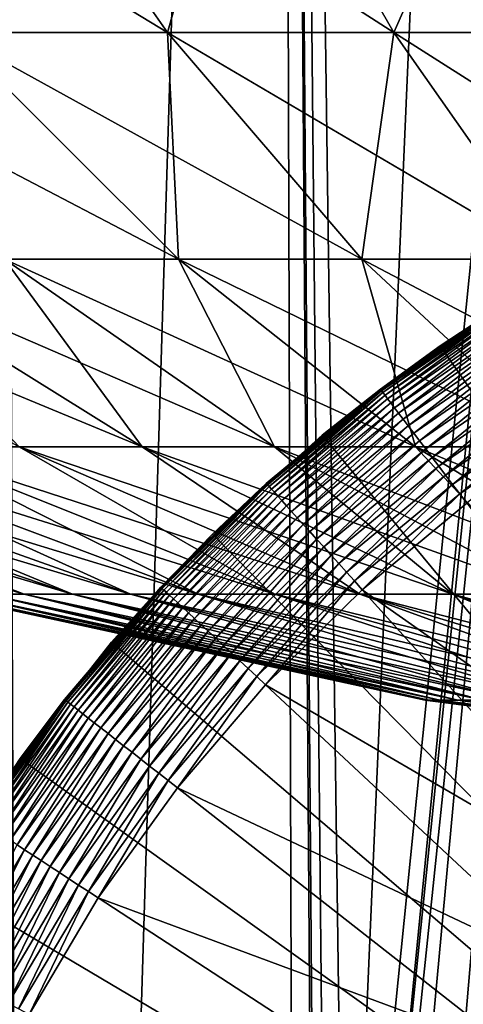
# Model space of a CAD drawing. Extents: x -30 to 139, y -258 to 0.
# Drawn here: x 95 to 97, y -44 to -41 of the extents above; entities that cross this region are included whole.
import ezdxf

# ---------------------------------------------------------------- set-up
doc = ezdxf.new("R2010")
doc.units = 0
doc.header["$MEASUREMENT"] = 0
for name, color, linetype in [('L1', 7, 'Continuous'), ('L2', 7, 'Continuous'), ('L3', 7, 'Continuous')]:
    doc.layers.add(name, color=color, linetype=linetype)

msp = doc.modelspace()

# ---------------------------------------------------------------- linework, layer by layer
at = {"layer": 'L1', "color": 7}
for points in [[(97.02516, -41.78941, 88.6), (96.80374, -41.92221, 30.1), (96.58824, -42.06442, 88.6)], [(100, -47, 88.6), (97.02516, -41.78941, 88.6), (96.58824, -42.06442, 88.6)], [(96.5914, -42.069, 30.1), (96.80465, -41.92366, 30.05871), (96.38009, -42.21714, 30.05871)], [(96.80465, -41.92366, 30.05871), (96.38318, -42.22121, 30.0177), (96.38009, -42.21714, 30.05871)], [(96.80465, -41.92366, 30.05871), (96.80738, -41.92799, 30.0177), (96.38318, -42.22121, 30.0177)], [(96.80738, -41.92799, 30.0177), (96.3883, -42.22798, 29.97726), (96.38318, -42.22121, 30.0177)], [(96.80738, -41.92799, 30.0177), (96.81189, -41.93516, 29.97726), (96.3883, -42.22798, 29.97726)], [(96.81189, -41.93516, 29.97726), (96.39541, -42.23738, 29.93765), (96.3883, -42.22798, 29.97726)], [(96.81189, -41.93516, 29.97726), (96.81817, -41.94514, 29.93765), (96.39541, -42.23738, 29.93765)], [(96.80374, -41.92221, 30.1), (96.5914, -42.069, 30.1), (96.58824, -42.06442, 88.6)], [(96.5914, -42.069, 30.1), (96.80374, -41.92221, 30.1), (96.80465, -41.92366, 30.05871)], [(96.81817, -41.94514, 29.93765), (96.40448, -42.24936, 29.89915), (96.39541, -42.23738, 29.93765)], [(96.81817, -41.94514, 29.93765), (96.82617, -41.95786, 29.89915), (96.40448, -42.24936, 29.89915)], [(96.82617, -41.95786, 29.89915), (96.41543, -42.26383, 29.86203), (96.40448, -42.24936, 29.89915)], [(96.82617, -41.95786, 29.89915), (96.83584, -41.97321, 29.86203), (96.41543, -42.26383, 29.86203)], [(96.83584, -41.97321, 29.86203), (96.42819, -42.2807, 29.82653), (96.41543, -42.26383, 29.86203)], [(96.83584, -41.97321, 29.86203), (96.84711, -41.99111, 29.82653), (96.42819, -42.2807, 29.82653)], [(96.84711, -41.99111, 29.82653), (96.44268, -42.29984, 29.79289), (96.42819, -42.2807, 29.82653)], [(96.84711, -41.99111, 29.82653), (96.8599, -42.01144, 29.79289), (96.44268, -42.29984, 29.79289)], [(96.8599, -42.01144, 29.79289), (96.45881, -42.32114, 29.76136), (96.44268, -42.29984, 29.79289)], [(96.8599, -42.01144, 29.79289), (96.87413, -42.03404, 29.76136), (96.45881, -42.32114, 29.76136)], [(96.87413, -42.03404, 29.76136), (96.47644, -42.34444, 29.73214), (96.45881, -42.32114, 29.76136)], [(96.87413, -42.03404, 29.76136), (96.8897, -42.05877, 29.73214), (96.47644, -42.34444, 29.73214)], [(96.58824, -42.06442, 88.6), (96.37906, -42.21578, 30.1), (96.17659, -42.37599, 88.6)], [(96.58824, -42.06442, 88.6), (96.17659, -42.37599, 88.6), (100, -47, 88.6)], [(96.58824, -42.06442, 88.6), (96.5914, -42.069, 30.1), (96.37906, -42.21578, 30.1)], [(96.38009, -42.21714, 30.05871), (96.37906, -42.21578, 30.1), (96.5914, -42.069, 30.1)], [(96.8897, -42.05877, 29.73214), (96.49547, -42.36959, 29.70543), (96.47644, -42.34444, 29.73214)], [(96.8897, -42.05877, 29.73214), (96.9065, -42.08546, 29.70543), (96.49547, -42.36959, 29.70543)], [(96.9065, -42.08546, 29.70543), (96.51577, -42.3964, 29.68142), (96.49547, -42.36959, 29.70543)], [(96.9065, -42.08546, 29.70543), (96.92441, -42.11392, 29.68142), (96.51577, -42.3964, 29.68142)], [(96.92441, -42.11392, 29.68142), (96.53719, -42.42471, 29.66026), (96.51577, -42.3964, 29.68142)], [(96.92441, -42.11392, 29.68142), (96.94333, -42.14397, 29.66026), (96.53719, -42.42471, 29.66026)], [(96.94333, -42.14397, 29.66026), (96.5596, -42.45431, 29.64211), (96.53719, -42.42471, 29.66026)], [(96.94333, -42.14397, 29.66026), (96.9631, -42.17539, 29.64211), (96.5596, -42.45431, 29.64211)], [(96.9631, -42.17539, 29.64211), (96.58283, -42.48501, 29.62709), (96.5596, -42.45431, 29.64211)], [(96.9631, -42.17539, 29.64211), (96.98361, -42.20797, 29.62709), (96.58283, -42.48501, 29.62709)], [(96.98361, -42.20797, 29.62709), (96.60673, -42.51659, 29.6153), (96.58283, -42.48501, 29.62709)], [(96.98361, -42.20797, 29.62709), (97.00471, -42.24148, 29.6153), (96.60673, -42.51659, 29.6153)], [(95.98234, -42.54603, 30.05871), (96.18013, -42.38027, 30.1), (96.38009, -42.21714, 30.05871)], [(96.38009, -42.21714, 30.05871), (95.98576, -42.54982, 30.0177), (95.98234, -42.54603, 30.05871)], [(96.38009, -42.21714, 30.05871), (96.38318, -42.22121, 30.0177), (95.98576, -42.54982, 30.0177)], [(96.38318, -42.22121, 30.0177), (95.99144, -42.55612, 29.97726), (95.98576, -42.54982, 30.0177)], [(96.38318, -42.22121, 30.0177), (96.3883, -42.22798, 29.97726), (95.99144, -42.55612, 29.97726)], [(96.3883, -42.22798, 29.97726), (95.99934, -42.56488, 29.93765), (95.99144, -42.55612, 29.97726)], [(96.3883, -42.22798, 29.97726), (96.39541, -42.23738, 29.93765), (95.99934, -42.56488, 29.93765)], [(96.39541, -42.23738, 29.93765), (96.0094, -42.57603, 29.89915), (95.99934, -42.56488, 29.93765)], [(96.39541, -42.23738, 29.93765), (96.40448, -42.24936, 29.89915), (96.0094, -42.57603, 29.89915)], [(96.17659, -42.37599, 88.6), (96.37906, -42.21578, 30.1), (96.18013, -42.38027, 30.1)], [(96.38009, -42.21714, 30.05871), (96.18013, -42.38027, 30.1), (96.37906, -42.21578, 30.1)], [(97.00471, -42.24148, 29.6153), (96.63114, -42.54884, 29.60682), (96.60673, -42.51659, 29.6153)], [(97.00471, -42.24148, 29.6153), (97.02625, -42.27572, 29.60682), (96.63114, -42.54884, 29.60682)], [(96.40448, -42.24936, 29.89915), (96.02156, -42.58951, 29.86203), (96.0094, -42.57603, 29.89915)], [(96.40448, -42.24936, 29.89915), (96.41543, -42.26383, 29.86203), (96.02156, -42.58951, 29.86203)], [(96.41543, -42.26383, 29.86203), (96.03573, -42.60521, 29.82653), (96.02156, -42.58951, 29.86203)], [(96.41543, -42.26383, 29.86203), (96.42819, -42.2807, 29.82653), (96.03573, -42.60521, 29.82653)], [(96.42819, -42.2807, 29.82653), (96.0518, -42.62305, 29.79289), (96.03573, -42.60521, 29.82653)], [(96.42819, -42.2807, 29.82653), (96.44268, -42.29984, 29.79289), (96.0518, -42.62305, 29.79289)], [(97.02625, -42.27572, 29.60682), (96.65589, -42.58154, 29.60171), (96.63114, -42.54884, 29.60682)], [(97.02625, -42.27572, 29.60682), (97.0481, -42.31042, 29.60171), (96.65589, -42.58154, 29.60171)], [(96.44268, -42.29984, 29.79289), (96.06969, -42.64288, 29.76136), (96.0518, -42.62305, 29.79289)], [(96.44268, -42.29984, 29.79289), (96.45881, -42.32114, 29.76136), (96.06969, -42.64288, 29.76136)], [(97.0481, -42.31042, 29.60171), (96.68081, -42.61446, 29.6), (96.65589, -42.58154, 29.60171)], [(96.45881, -42.32114, 29.76136), (96.08927, -42.66458, 29.73214), (96.06969, -42.64288, 29.76136)], [(96.45881, -42.32114, 29.76136), (96.47644, -42.34444, 29.73214), (96.08927, -42.66458, 29.73214)], [(96.47644, -42.34444, 29.73214), (96.11039, -42.68799, 29.70543), (96.08927, -42.66458, 29.73214)], [(96.47644, -42.34444, 29.73214), (96.49547, -42.36959, 29.70543), (96.11039, -42.68799, 29.70543)], [(96.17659, -42.37599, 88.6), (96.18013, -42.38027, 30.1), (95.79324, -42.72178, 88.6)], [(100, -47, 88.6), (96.17659, -42.37599, 88.6), (95.79324, -42.72178, 88.6)], [(95.79324, -42.72178, 88.6), (96.18013, -42.38027, 30.1), (95.98119, -42.54476, 30.1)], [(95.98234, -42.54603, 30.05871), (95.98119, -42.54476, 30.1), (96.18013, -42.38027, 30.1)], [(96.49547, -42.36959, 29.70543), (96.13292, -42.71296, 29.68142), (96.11039, -42.68799, 29.70543)], [(96.49547, -42.36959, 29.70543), (96.51577, -42.3964, 29.68142), (96.13292, -42.71296, 29.68142)], [(96.51577, -42.3964, 29.68142), (96.15669, -42.73932, 29.66026), (96.13292, -42.71296, 29.68142)], [(96.51577, -42.3964, 29.68142), (96.53719, -42.42471, 29.66026), (96.15669, -42.73932, 29.66026)], [(96.53719, -42.42471, 29.66026), (96.18156, -42.76689, 29.64211), (96.15669, -42.73932, 29.66026)], [(96.53719, -42.42471, 29.66026), (96.5596, -42.45431, 29.64211), (96.18156, -42.76689, 29.64211)], [(96.5596, -42.45431, 29.64211), (96.20735, -42.79548, 29.62709), (96.18156, -42.76689, 29.64211)], [(96.5596, -42.45431, 29.64211), (96.58283, -42.48501, 29.62709), (96.20735, -42.79548, 29.62709)], [(96.58283, -42.48501, 29.62709), (96.23387, -42.82489, 29.6153), (96.20735, -42.79548, 29.62709)], [(96.58283, -42.48501, 29.62709), (96.60673, -42.51659, 29.6153), (96.23387, -42.82489, 29.6153)], [(96.60673, -42.51659, 29.6153), (96.26096, -42.85492, 29.60682), (96.23387, -42.82489, 29.6153)], [(96.60673, -42.51659, 29.6153), (96.63114, -42.54884, 29.60682), (96.26096, -42.85492, 29.60682)], [(95.79713, -42.72575, 30.1), (95.98234, -42.54603, 30.05871), (95.61432, -42.90789, 30.05871)], [(95.98234, -42.54603, 30.05871), (95.61806, -42.91138, 30.0177), (95.61432, -42.90789, 30.05871)], [(95.98234, -42.54603, 30.05871), (95.98576, -42.54982, 30.0177), (95.61806, -42.91138, 30.0177)], [(95.98576, -42.54982, 30.0177), (95.62426, -42.91717, 29.97726), (95.61806, -42.91138, 30.0177)], [(95.98576, -42.54982, 30.0177), (95.99144, -42.55612, 29.97726), (95.62426, -42.91717, 29.97726)], [(95.99144, -42.55612, 29.97726), (95.63288, -42.92521, 29.93765), (95.62426, -42.91717, 29.97726)], [(95.99144, -42.55612, 29.97726), (95.99934, -42.56488, 29.93765), (95.63288, -42.92521, 29.93765)], [(95.98119, -42.54476, 30.1), (95.79713, -42.72575, 30.1), (95.79324, -42.72178, 88.6)], [(95.79713, -42.72575, 30.1), (95.98119, -42.54476, 30.1), (95.98234, -42.54603, 30.05871)], [(96.63114, -42.54884, 29.60682), (96.28844, -42.88537, 29.60171), (96.26096, -42.85492, 29.60682)], [(96.63114, -42.54884, 29.60682), (96.65589, -42.58154, 29.60171), (96.28844, -42.88537, 29.60171)], [(95.99934, -42.56488, 29.93765), (95.64386, -42.93546, 29.89915), (95.63288, -42.92521, 29.93765)], [(95.99934, -42.56488, 29.93765), (96.0094, -42.57603, 29.89915), (95.64386, -42.93546, 29.89915)], [(96.0094, -42.57603, 29.89915), (95.65713, -42.94784, 29.86203), (95.64386, -42.93546, 29.89915)], [(96.0094, -42.57603, 29.89915), (96.02156, -42.58951, 29.86203), (95.65713, -42.94784, 29.86203)], [(96.02156, -42.58951, 29.86203), (95.6726, -42.96227, 29.82653), (95.65713, -42.94784, 29.86203)], [(96.02156, -42.58951, 29.86203), (96.03573, -42.60521, 29.82653), (95.6726, -42.96227, 29.82653)], [(96.65589, -42.58154, 29.60171), (96.31609, -42.91603, 29.6), (96.28844, -42.88537, 29.60171)], [(96.65589, -42.58154, 29.60171), (96.68081, -42.61446, 29.6), (96.31609, -42.91603, 29.6)], [(96.03573, -42.60521, 29.82653), (95.69016, -42.97866, 29.79289), (95.6726, -42.96227, 29.82653)], [(96.03573, -42.60521, 29.82653), (96.0518, -42.62305, 29.79289), (95.69016, -42.97866, 29.79289)], [(96.0518, -42.62305, 29.79289), (95.70969, -42.99688, 29.76136), (95.69016, -42.97866, 29.79289)], [(96.0518, -42.62305, 29.79289), (96.06969, -42.64288, 29.76136), (95.70969, -42.99688, 29.76136)], [(97.58604, -43.81052, 29.6), (96.31609, -42.91603, 29.6), (96.68081, -42.61446, 29.6)], [(96.06969, -42.64288, 29.76136), (95.73105, -43.01681, 29.73214), (95.70969, -42.99688, 29.76136)], [(96.06969, -42.64288, 29.76136), (96.08927, -42.66458, 29.73214), (95.73105, -43.01681, 29.73214)], [(96.08927, -42.66458, 29.73214), (95.75411, -43.03832, 29.70543), (95.73105, -43.01681, 29.73214)], [(96.08927, -42.66458, 29.73214), (96.11039, -42.68799, 29.70543), (95.75411, -43.03832, 29.70543)], [(96.11039, -42.68799, 29.70543), (95.7787, -43.06127, 29.68142), (95.75411, -43.03832, 29.70543)], [(96.11039, -42.68799, 29.70543), (96.13292, -42.71296, 29.68142), (95.7787, -43.06127, 29.68142)], [(95.79324, -42.72178, 88.6), (95.61307, -42.90673, 30.1), (95.44104, -43.09925, 88.6)], [(100, -47, 88.6), (95.79324, -42.72178, 88.6), (95.44104, -43.09925, 88.6)], [(95.79324, -42.72178, 88.6), (95.79713, -42.72575, 30.1), (95.61307, -42.90673, 30.1)], [(95.61432, -42.90789, 30.05871), (95.61307, -42.90673, 30.1), (95.79713, -42.72575, 30.1)], [(96.13292, -42.71296, 29.68142), (95.80465, -43.08549, 29.66026), (95.7787, -43.06127, 29.68142)], [(96.13292, -42.71296, 29.68142), (96.15669, -42.73932, 29.66026), (95.80465, -43.08549, 29.66026)], [(96.15669, -42.73932, 29.66026), (95.8318, -43.11081, 29.64211), (95.80465, -43.08549, 29.66026)], [(96.15669, -42.73932, 29.66026), (96.18156, -42.76689, 29.64211), (95.8318, -43.11081, 29.64211)], [(96.18156, -42.76689, 29.64211), (95.85994, -43.13708, 29.62709), (95.8318, -43.11081, 29.64211)], [(96.18156, -42.76689, 29.64211), (96.20735, -42.79548, 29.62709), (95.85994, -43.13708, 29.62709)], [(96.20735, -42.79548, 29.62709), (95.88891, -43.1641, 29.6153), (95.85994, -43.13708, 29.62709)], [(96.20735, -42.79548, 29.62709), (96.23387, -42.82489, 29.6153), (95.88891, -43.1641, 29.6153)], [(96.23387, -42.82489, 29.6153), (95.91848, -43.19169, 29.60682), (95.88891, -43.1641, 29.6153)], [(96.23387, -42.82489, 29.6153), (96.26096, -42.85492, 29.60682), (95.91848, -43.19169, 29.60682)], [(96.26096, -42.85492, 29.60682), (95.94846, -43.21967, 29.60171), (95.91848, -43.19169, 29.60682)], [(96.26096, -42.85492, 29.60682), (96.28844, -42.88537, 29.60171), (95.94846, -43.21967, 29.60171)], [(96.28844, -42.88537, 29.60171), (95.97865, -43.24783, 29.6), (95.94846, -43.21967, 29.60171)], [(96.28844, -42.88537, 29.60171), (96.31609, -42.91603, 29.6), (95.97865, -43.24783, 29.6)], [(95.27878, -43.30005, 30.05871), (95.44525, -43.10286, 30.1), (95.61432, -42.90789, 30.05871)], [(95.61432, -42.90789, 30.05871), (95.2828, -43.30321, 30.0177), (95.27878, -43.30005, 30.05871)], [(95.61432, -42.90789, 30.05871), (95.61806, -42.91138, 30.0177), (95.2828, -43.30321, 30.0177)], [(95.61806, -42.91138, 30.0177), (95.28948, -43.30844, 29.97726), (95.2828, -43.30321, 30.0177)], [(95.61806, -42.91138, 30.0177), (95.62426, -42.91717, 29.97726), (95.28948, -43.30844, 29.97726)], [(95.62426, -42.91717, 29.97726), (95.29876, -43.31571, 29.93765), (95.28948, -43.30844, 29.97726)], [(95.62426, -42.91717, 29.97726), (95.63288, -42.92521, 29.93765), (95.29876, -43.31571, 29.93765)], [(95.63288, -42.92521, 29.93765), (95.31058, -43.32498, 29.89915), (95.29876, -43.31571, 29.93765)], [(95.63288, -42.92521, 29.93765), (95.64386, -42.93546, 29.89915), (95.31058, -43.32498, 29.89915)], [(95.44104, -43.09925, 88.6), (95.61307, -42.90673, 30.1), (95.44525, -43.10286, 30.1)], [(95.61432, -42.90789, 30.05871), (95.44525, -43.10286, 30.1), (95.61307, -42.90673, 30.1)], [(97.3208, -44.02984, 29.6), (95.97865, -43.24783, 29.6), (96.31609, -42.91603, 29.6)], [(97.3208, -44.02984, 29.6), (96.31609, -42.91603, 29.6), (97.58604, -43.81052, 29.6)], [(95.64386, -42.93546, 29.89915), (95.32487, -43.33618, 29.86203), (95.31058, -43.32498, 29.89915)], [(95.64386, -42.93546, 29.89915), (95.65713, -42.94784, 29.86203), (95.32487, -43.33618, 29.86203)], [(95.65713, -42.94784, 29.86203), (95.34152, -43.34922, 29.82653), (95.32487, -43.33618, 29.86203)], [(95.65713, -42.94784, 29.86203), (95.6726, -42.96227, 29.82653), (95.34152, -43.34922, 29.82653)], [(95.6726, -42.96227, 29.82653), (95.36042, -43.36403, 29.79289), (95.34152, -43.34922, 29.82653)], [(95.6726, -42.96227, 29.82653), (95.69016, -42.97866, 29.79289), (95.36042, -43.36403, 29.79289)], [(95.69016, -42.97866, 29.79289), (95.38144, -43.38051, 29.76136), (95.36042, -43.36403, 29.79289)], [(95.69016, -42.97866, 29.79289), (95.70969, -42.99688, 29.76136), (95.38144, -43.38051, 29.76136)], [(95.70969, -42.99688, 29.76136), (95.40444, -43.39853, 29.73214), (95.38144, -43.38051, 29.76136)], [(95.70969, -42.99688, 29.76136), (95.73105, -43.01681, 29.73214), (95.40444, -43.39853, 29.73214)], [(95.73105, -43.01681, 29.73214), (95.42926, -43.41799, 29.70543), (95.40444, -43.39853, 29.73214)], [(95.73105, -43.01681, 29.73214), (95.75411, -43.03832, 29.70543), (95.42926, -43.41799, 29.70543)], [(95.75411, -43.03832, 29.70543), (95.45574, -43.43873, 29.68142), (95.42926, -43.41799, 29.70543)], [(95.75411, -43.03832, 29.70543), (95.7787, -43.06127, 29.68142), (95.45574, -43.43873, 29.68142)], [(95.7787, -43.06127, 29.68142), (95.48368, -43.46063, 29.66026), (95.45574, -43.43873, 29.68142)], [(95.7787, -43.06127, 29.68142), (95.80465, -43.08549, 29.66026), (95.48368, -43.46063, 29.66026)], [(95.44104, -43.09925, 88.6), (95.44525, -43.10286, 30.1), (95.12258, -43.50561, 88.6)], [(95.44104, -43.09925, 88.6), (95.12258, -43.50561, 88.6), (100, -47, 88.6)], [(95.44525, -43.10286, 30.1), (95.27744, -43.299, 30.1), (95.12258, -43.50561, 88.6)], [(95.27878, -43.30005, 30.05871), (95.27744, -43.299, 30.1), (95.44525, -43.10286, 30.1)], [(95.80465, -43.08549, 29.66026), (95.5129, -43.48353, 29.64211), (95.48368, -43.46063, 29.66026)], [(95.80465, -43.08549, 29.66026), (95.8318, -43.11081, 29.64211), (95.5129, -43.48353, 29.64211)], [(95.8318, -43.11081, 29.64211), (95.5432, -43.50728, 29.62709), (95.5129, -43.48353, 29.64211)], [(95.8318, -43.11081, 29.64211), (95.85994, -43.13708, 29.62709), (95.5432, -43.50728, 29.62709)], [(95.85994, -43.13708, 29.62709), (95.57437, -43.53171, 29.6153), (95.5432, -43.50728, 29.62709)], [(95.85994, -43.13708, 29.62709), (95.88891, -43.1641, 29.6153), (95.57437, -43.53171, 29.6153)], [(95.88891, -43.1641, 29.6153), (95.60621, -43.55666, 29.60682), (95.57437, -43.53171, 29.6153)], [(95.88891, -43.1641, 29.6153), (95.91848, -43.19169, 29.60682), (95.60621, -43.55666, 29.60682)], [(95.91848, -43.19169, 29.60682), (95.63848, -43.58195, 29.60171), (95.60621, -43.55666, 29.60682)], [(95.91848, -43.19169, 29.60682), (95.94846, -43.21967, 29.60171), (95.63848, -43.58195, 29.60171)], [(95.94846, -43.21967, 29.60171), (95.67098, -43.60742, 29.6), (95.63848, -43.58195, 29.60171)], [(95.94846, -43.21967, 29.60171), (95.97865, -43.24783, 29.6), (95.67098, -43.60742, 29.6)], [(97.07538, -44.27115, 29.6), (95.67098, -43.60742, 29.6), (95.97865, -43.24783, 29.6)], [(97.07538, -44.27115, 29.6), (95.97865, -43.24783, 29.6), (97.3208, -44.02984, 29.6)], [(94.97819, -43.71961, 30.05871), (95.1271, -43.50884, 30.1), (95.27878, -43.30005, 30.05871)], [(95.27878, -43.30005, 30.05871), (94.98247, -43.72241, 30.0177), (94.97819, -43.71961, 30.05871)], [(95.27878, -43.30005, 30.05871), (95.2828, -43.30321, 30.0177), (94.98247, -43.72241, 30.0177)], [(95.2828, -43.30321, 30.0177), (94.98957, -43.72704, 29.97726), (94.98247, -43.72241, 30.0177)], [(95.2828, -43.30321, 30.0177), (95.28948, -43.30844, 29.97726), (94.98957, -43.72704, 29.97726)], [(95.28948, -43.30844, 29.97726), (94.99944, -43.73349, 29.93765), (94.98957, -43.72704, 29.97726)], [(95.28948, -43.30844, 29.97726), (95.29876, -43.31571, 29.93765), (94.99944, -43.73349, 29.93765)], [(95.12258, -43.50561, 88.6), (95.27744, -43.299, 30.1), (95.1271, -43.50884, 30.1)], [(95.1271, -43.50884, 30.1), (95.27744, -43.299, 30.1), (95.27878, -43.30005, 30.05871)], [(95.29876, -43.31571, 29.93765), (95.01202, -43.74171, 29.89915), (94.99944, -43.73349, 29.93765)], [(95.29876, -43.31571, 29.93765), (95.31058, -43.32498, 29.89915), (95.01202, -43.74171, 29.89915)], [(95.31058, -43.32498, 29.89915), (95.02722, -43.75163, 29.86203), (95.01202, -43.74171, 29.89915)], [(95.31058, -43.32498, 29.89915), (95.32487, -43.33618, 29.86203), (95.02722, -43.75163, 29.86203)], [(95.32487, -43.33618, 29.86203), (95.04493, -43.7632, 29.82653), (95.02722, -43.75163, 29.86203)], [(95.32487, -43.33618, 29.86203), (95.34152, -43.34922, 29.82653), (95.04493, -43.7632, 29.82653)], [(95.34152, -43.34922, 29.82653), (95.06503, -43.77634, 29.79289), (95.04493, -43.7632, 29.82653)], [(95.34152, -43.34922, 29.82653), (95.36042, -43.36403, 29.79289), (95.06503, -43.77634, 29.79289)], [(95.36042, -43.36403, 29.79289), (95.08739, -43.79094, 29.76136), (95.06503, -43.77634, 29.79289)], [(95.36042, -43.36403, 29.79289), (95.38144, -43.38051, 29.76136), (95.08739, -43.79094, 29.76136)], [(95.38144, -43.38051, 29.76136), (95.11185, -43.80692, 29.73214), (95.08739, -43.79094, 29.76136)], [(95.38144, -43.38051, 29.76136), (95.40444, -43.39853, 29.73214), (95.11185, -43.80692, 29.73214)], [(95.40444, -43.39853, 29.73214), (95.13825, -43.82417, 29.70543), (95.11185, -43.80692, 29.73214)], [(95.40444, -43.39853, 29.73214), (95.42926, -43.41799, 29.70543), (95.13825, -43.82417, 29.70543)], [(95.42926, -43.41799, 29.70543), (95.16641, -43.84256, 29.68142), (95.13825, -43.82417, 29.70543)], [(95.42926, -43.41799, 29.70543), (95.45574, -43.43873, 29.68142), (95.16641, -43.84256, 29.68142)], [(95.45574, -43.43873, 29.68142), (95.19614, -43.86198, 29.66026), (95.16641, -43.84256, 29.68142)], [(95.45574, -43.43873, 29.68142), (95.48368, -43.46063, 29.66026), (95.19614, -43.86198, 29.66026)], [(95.48368, -43.46063, 29.66026), (95.22721, -43.88228, 29.64211), (95.19614, -43.86198, 29.66026)], [(95.48368, -43.46063, 29.66026), (95.5129, -43.48353, 29.64211), (95.22721, -43.88228, 29.64211)], [(95.5129, -43.48353, 29.64211), (95.25944, -43.90333, 29.62709), (95.22721, -43.88228, 29.64211)], [(95.5129, -43.48353, 29.64211), (95.5432, -43.50728, 29.62709), (95.25944, -43.90333, 29.62709)], [(95.12258, -43.50561, 88.6), (95.1271, -43.50884, 30.1), (94.84024, -43.93782, 88.6)], [(100, -47, 88.6), (95.12258, -43.50561, 88.6), (94.84024, -43.93782, 88.6)], [(95.1271, -43.50884, 30.1), (94.97676, -43.71868, 30.1), (94.84024, -43.93782, 88.6)], [(94.97819, -43.71961, 30.05871), (94.97676, -43.71868, 30.1), (95.1271, -43.50884, 30.1)], [(95.5432, -43.50728, 29.62709), (95.29261, -43.92499, 29.6153), (95.25944, -43.90333, 29.62709)], [(95.5432, -43.50728, 29.62709), (95.57437, -43.53171, 29.6153), (95.29261, -43.92499, 29.6153)], [(95.57437, -43.53171, 29.6153), (95.32647, -43.94711, 29.60682), (95.29261, -43.92499, 29.6153)], [(95.57437, -43.53171, 29.6153), (95.60621, -43.55666, 29.60682), (95.32647, -43.94711, 29.60682)], [(95.60621, -43.55666, 29.60682), (95.3608, -43.96954, 29.60171), (95.32647, -43.94711, 29.60682)], [(95.60621, -43.55666, 29.60682), (95.63848, -43.58195, 29.60171), (95.3608, -43.96954, 29.60171)], [(95.63848, -43.58195, 29.60171), (95.39536, -43.99212, 29.6), (95.3608, -43.96954, 29.60171)], [(95.63848, -43.58195, 29.60171), (95.67098, -43.60742, 29.6), (95.39536, -43.99212, 29.6)], [(96.85162, -44.53267, 29.6), (95.39536, -43.99212, 29.6), (95.67098, -43.60742, 29.6)], [(96.85162, -44.53267, 29.6), (95.67098, -43.60742, 29.6), (97.07538, -44.27115, 29.6)], [(95.11185, -43.80692, 29.73214), (95.13825, -43.82417, 29.70543), (94.88324, -44.25386, 29.70543)], [(95.13825, -43.82417, 29.70543), (94.91288, -44.26977, 29.68142), (94.88324, -44.25386, 29.70543)], [(95.13825, -43.82417, 29.70543), (95.16641, -43.84256, 29.68142), (94.91288, -44.26977, 29.68142)], [(95.16641, -43.84256, 29.68142), (94.94416, -44.28656, 29.66026), (94.91288, -44.26977, 29.68142)], [(95.16641, -43.84256, 29.68142), (95.19614, -43.86198, 29.66026), (94.94416, -44.28656, 29.66026)], [(95.19614, -43.86198, 29.66026), (94.97686, -44.30411, 29.64211), (94.94416, -44.28656, 29.66026)], [(95.19614, -43.86198, 29.66026), (95.22721, -43.88228, 29.64211), (94.97686, -44.30411, 29.64211)], [(95.22721, -43.88228, 29.64211), (95.01079, -44.32232, 29.62709), (94.97686, -44.30411, 29.64211)], [(95.22721, -43.88228, 29.64211), (95.25944, -43.90333, 29.62709), (95.01079, -44.32232, 29.62709)], [(95.25944, -43.90333, 29.62709), (95.04569, -44.34105, 29.6153), (95.01079, -44.32232, 29.62709)], [(95.25944, -43.90333, 29.62709), (95.29261, -43.92499, 29.6153), (95.04569, -44.34105, 29.6153)], [(95.29261, -43.92499, 29.6153), (95.08132, -44.36018, 29.60682), (95.04569, -44.34105, 29.6153)], [(95.29261, -43.92499, 29.6153), (95.32647, -43.94711, 29.60682), (95.08132, -44.36018, 29.60682)], [(100, -47, 88.6), (94.84024, -43.93782, 88.6), (94.5961, -44.39272, 88.6)], [(95.32647, -43.94711, 29.60682), (95.11746, -44.37957, 29.60171), (95.08132, -44.36018, 29.60682)], [(95.32647, -43.94711, 29.60682), (95.3608, -43.96954, 29.60171), (95.11746, -44.37957, 29.60171)], [(95.3608, -43.96954, 29.60171), (95.15384, -44.39909, 29.6), (95.11746, -44.37957, 29.60171)], [(95.3608, -43.96954, 29.60171), (95.39536, -43.99212, 29.6), (95.15384, -44.39909, 29.6)], [(96.65117, -44.81245, 29.6), (95.15384, -44.39909, 29.6), (95.39536, -43.99212, 29.6)], [(96.65117, -44.81245, 29.6), (95.39536, -43.99212, 29.6), (96.85162, -44.53267, 29.6)]]:
    msp.add_3dface(points, dxfattribs=at)
at = {"layer": 'L2', "color": 7}
for points in [[(94.12376, -40.04988, 9.848924), (94.88054, -40.97077, 8.580507), (95.63711, -40.97077, 8.988836)], [(94.12376, -40.04988, 9.848924), (95.63711, -40.97077, 8.988836), (94.99217, -40.04988, 10.31762)], [(94.99217, -40.04988, -10.31762), (95.63711, -40.97077, -8.988836), (94.88054, -40.97077, -8.580507)], [(94.99217, -40.04988, 10.31762), (95.63711, -40.97077, 8.988836), (96.42599, -40.97077, 9.330615)], [(94.99217, -40.04988, 10.31762), (96.42599, -40.97077, 9.330615), (95.89766, -40.04988, 10.70992)], [(95.89766, -40.04988, -10.70992), (95.63711, -40.97077, -8.988836), (94.99217, -40.04988, -10.31762)], [(95.89766, -40.04988, -10.70992), (96.42599, -40.97077, -9.330615), (95.63711, -40.97077, -8.988836)], [(95.89766, -40.04988, 10.70992), (96.42599, -40.97077, 9.330615), (97.24133, -40.97077, 9.603315)], [(95.89766, -40.04988, 10.70992), (97.24133, -40.97077, 9.603315), (96.83352, -40.04988, 11.02293)], [(96.83352, -40.04988, -11.02293), (96.42599, -40.97077, -9.330615), (95.89766, -40.04988, -10.70992)], [(96.83352, -40.04988, -11.02293), (97.24133, -40.97077, -9.603315), (96.42599, -40.97077, -9.330615)], [(94.16187, -40.97077, 8.10865), (95.06781, -41.76174, 6.850371), (95.67497, -41.76174, 7.249006)], [(94.16187, -40.97077, 8.10865), (95.67497, -41.76174, 7.249006), (94.88054, -40.97077, 8.580507)], [(94.88054, -40.97077, 8.580507), (95.67497, -41.76174, 7.249006), (96.31413, -41.76174, 7.593972)], [(94.88054, -40.97077, 8.580507), (96.31413, -41.76174, 7.593972), (95.63711, -40.97077, 8.988836)], [(95.63711, -40.97077, -8.988836), (95.67497, -41.76174, -7.249006), (94.88054, -40.97077, -8.580507)], [(94.88054, -40.97077, -8.580507), (95.67497, -41.76174, -7.249006), (95.06781, -41.76174, -6.850371)], [(95.63711, -40.97077, 8.988836), (96.31413, -41.76174, 7.593972), (96.98059, -41.76174, 7.882715)], [(95.63711, -40.97077, 8.988836), (96.98059, -41.76174, 7.882715), (96.42599, -40.97077, 9.330615)], [(96.42599, -40.97077, -9.330615), (96.31413, -41.76174, -7.593972), (95.63711, -40.97077, -8.988836)], [(95.63711, -40.97077, -8.988836), (96.31413, -41.76174, -7.593972), (95.67497, -41.76174, -7.249006)], [(96.42599, -40.97077, -9.330615), (96.98059, -41.76174, -7.882715), (96.31413, -41.76174, -7.593972)], [(96.42599, -40.97077, 9.330615), (96.98059, -41.76174, 7.882715), (97.66941, -41.76174, 8.113097)], [(96.42599, -40.97077, 9.330615), (97.66941, -41.76174, 8.113097), (97.24133, -40.97077, 9.603315)], [(97.24133, -40.97077, -9.603315), (96.98059, -41.76174, -7.882715), (96.42599, -40.97077, -9.330615)], [(93.9673, -41.76174, 5.904274), (95.11974, -42.41699, 4.776367), (95.5484, -42.41699, 5.178216)], [(93.9673, -41.76174, 5.904274), (95.5484, -42.41699, 5.178216), (94.49718, -41.76174, 6.401018)], [(94.49718, -41.76174, 6.401018), (95.5484, -42.41699, 5.178216), (96.01002, -42.41699, 5.541728)], [(94.49718, -41.76174, 6.401018), (96.01002, -42.41699, 5.541728), (95.06781, -41.76174, 6.850371)], [(95.06781, -41.76174, -6.850371), (95.5484, -42.41699, -5.178216), (94.49718, -41.76174, -6.401018)], [(94.49718, -41.76174, -6.401018), (95.5484, -42.41699, -5.178216), (95.11974, -42.41699, -4.776367)], [(95.06781, -41.76174, 6.850371), (96.01002, -42.41699, 5.541728), (96.50119, -42.41699, 5.864211)], [(95.06781, -41.76174, 6.850371), (96.50119, -42.41699, 5.864211), (95.67497, -41.76174, 7.249006)], [(95.67497, -41.76174, -7.249006), (96.01002, -42.41699, -5.541728), (95.06781, -41.76174, -6.850371)], [(95.06781, -41.76174, -6.850371), (96.01002, -42.41699, -5.541728), (95.5484, -42.41699, -5.178216)], [(95.67497, -41.76174, 7.249006), (96.50119, -42.41699, 5.864211), (97.01826, -42.41699, 6.143278)], [(95.67497, -41.76174, 7.249006), (97.01826, -42.41699, 6.143278), (96.31413, -41.76174, 7.593972)], [(96.31413, -41.76174, -7.593972), (96.50119, -42.41699, -5.864211), (95.67497, -41.76174, -7.249006)], [(95.67497, -41.76174, -7.249006), (96.50119, -42.41699, -5.864211), (96.01002, -42.41699, -5.541728)], [(96.31413, -41.76174, 7.593972), (97.01826, -42.41699, 6.143278), (97.5574, -42.41699, 6.376862)], [(96.31413, -41.76174, 7.593972), (97.5574, -42.41699, 6.376862), (96.98059, -41.76174, 7.882715)], [(96.98059, -41.76174, -7.882715), (97.01826, -42.41699, -6.143278), (96.31413, -41.76174, -7.593972)], [(96.31413, -41.76174, -7.593972), (97.01826, -42.41699, -6.143278), (96.50119, -42.41699, -5.864211)], [(93.39772, -42.41699, 1.743722), (95.00534, -42.93169, 1.319134), (95.13723, -42.93169, 1.743615)], [(93.39772, -42.41699, 1.743722), (95.13723, -42.93169, 1.743615), (93.57206, -42.41699, 2.304831)], [(93.57206, -42.41699, 2.304831), (95.13723, -42.93169, 1.743615), (95.30512, -42.93169, 2.155188)], [(93.57206, -42.41699, 2.304831), (95.30512, -42.93169, 2.155188), (93.79399, -42.41699, 2.848875)], [(93.79399, -42.41699, -2.848875), (95.13723, -42.93169, -1.743615), (93.57206, -42.41699, -2.304831)], [(93.57206, -42.41699, -2.304831), (95.13723, -42.93169, -1.743615), (95.00534, -42.93169, -1.319134)], [(93.79399, -42.41699, 2.848875), (95.30512, -42.93169, 2.155188), (95.50777, -42.93169, 2.550804)], [(93.79399, -42.41699, 2.848875), (95.50777, -42.93169, 2.550804), (94.06187, -42.41699, 3.371828)], [(94.06187, -42.41699, -3.371828), (95.30512, -42.93169, -2.155188), (93.79399, -42.41699, -2.848875)], [(93.79399, -42.41699, -2.848875), (95.30512, -42.93169, -2.155188), (95.13723, -42.93169, -1.743615)], [(94.06187, -42.41699, 3.371828), (95.50777, -42.93169, 2.550804), (95.74368, -42.93169, 2.927535)], [(94.06187, -42.41699, 3.371828), (95.74368, -42.93169, 2.927535), (94.3737, -42.41699, 3.869816)], [(94.3737, -42.41699, -3.869816), (95.50777, -42.93169, -2.550804), (94.06187, -42.41699, -3.371828)], [(94.06187, -42.41699, -3.371828), (95.50777, -42.93169, -2.550804), (95.30512, -42.93169, -2.155188)], [(94.3737, -42.41699, 3.869816), (95.74368, -42.93169, 2.927535), (96.0111, -42.93169, 3.282591)], [(94.3737, -42.41699, 3.869816), (96.0111, -42.93169, 3.282591), (94.7272, -42.41699, 4.339154)], [(94.7272, -42.41699, -4.339154), (95.74368, -42.93169, -2.927535), (94.3737, -42.41699, -3.869816)], [(94.3737, -42.41699, -3.869816), (95.74368, -42.93169, -2.927535), (95.50777, -42.93169, -2.550804)], [(94.7272, -42.41699, 4.339154), (96.0111, -42.93169, 3.282591), (96.30806, -42.93169, 3.613344)], [(94.7272, -42.41699, 4.339154), (96.30806, -42.93169, 3.613344), (95.11974, -42.41699, 4.776367)], [(95.11974, -42.41699, -4.776367), (96.0111, -42.93169, -3.282591), (94.7272, -42.41699, -4.339154)], [(94.7272, -42.41699, -4.339154), (96.0111, -42.93169, -3.282591), (95.74368, -42.93169, -2.927535)], [(95.11974, -42.41699, 4.776367), (96.30806, -42.93169, 3.613344), (96.63235, -42.93169, 3.917345)], [(95.11974, -42.41699, 4.776367), (96.63235, -42.93169, 3.917345), (95.5484, -42.41699, 5.178216)], [(95.5484, -42.41699, -5.178216), (96.30806, -42.93169, -3.613344), (95.11974, -42.41699, -4.776367)], [(95.11974, -42.41699, -4.776367), (96.30806, -42.93169, -3.613344), (96.0111, -42.93169, -3.282591)], [(95.5484, -42.41699, 5.178216), (96.63235, -42.93169, 3.917345), (96.98156, -42.93169, 4.192344)], [(95.5484, -42.41699, 5.178216), (96.98156, -42.93169, 4.192344), (96.01002, -42.41699, 5.541728)], [(96.01002, -42.41699, -5.541728), (96.63235, -42.93169, -3.917345), (95.5484, -42.41699, -5.178216)], [(95.5484, -42.41699, -5.178216), (96.63235, -42.93169, -3.917345), (96.30806, -42.93169, -3.613344)], [(96.01002, -42.41699, 5.541728), (96.98156, -42.93169, 4.192344), (97.35313, -42.93169, 4.436303)], [(96.01002, -42.41699, 5.541728), (97.35313, -42.93169, 4.436303), (96.50119, -42.41699, 5.864211)], [(96.50119, -42.41699, -5.864211), (96.98156, -42.93169, -4.192344), (96.01002, -42.41699, -5.541728)], [(96.01002, -42.41699, -5.541728), (96.98156, -42.93169, -4.192344), (96.63235, -42.93169, -3.917345)], [(96.50119, -42.41699, 5.864211), (97.35313, -42.93169, 4.436303), (97.74429, -42.93169, 4.647419)], [(96.50119, -42.41699, 5.864211), (97.74429, -42.93169, 4.647419), (97.01826, -42.41699, 6.143278)], [(97.01826, -42.41699, -6.143278), (97.35313, -42.93169, -4.436303), (96.50119, -42.41699, -5.864211)], [(96.50119, -42.41699, -5.864211), (97.35313, -42.93169, -4.436303), (96.98156, -42.93169, -4.192344)], [(94.83408, -42.93169), (96.54764, -43.30206, 0.297884), (94.85321, -42.93169, 0.444087)], [(94.85321, -42.93169, -0.444087), (96.53481, -43.30206), (94.83408, -42.93169)], [(94.83408, -42.93169), (96.53481, -43.30206), (96.54764, -43.30206, 0.297884)], [(94.85321, -42.93169, 0.444087), (96.54764, -43.30206, 0.297884), (96.58603, -43.30206, 0.593563)], [(94.85321, -42.93169, 0.444087), (96.58603, -43.30206, 0.593563), (94.91044, -42.93169, 0.884886)], [(94.91044, -42.93169, -0.884886), (96.54764, -43.30206, -0.297884), (94.85321, -42.93169, -0.444087)], [(94.85321, -42.93169, -0.444087), (96.54764, -43.30206, -0.297884), (96.53481, -43.30206)], [(94.91044, -42.93169, 0.884886), (96.58603, -43.30206, 0.593563), (96.64969, -43.30206, 0.884848)], [(94.91044, -42.93169, 0.884886), (96.64969, -43.30206, 0.884848), (95.00534, -42.93169, 1.319134)], [(95.00534, -42.93169, -1.319134), (96.58603, -43.30206, -0.593563), (94.91044, -42.93169, -0.884886)], [(94.91044, -42.93169, -0.884886), (96.58603, -43.30206, -0.593563), (96.54764, -43.30206, -0.297884)], [(95.00534, -42.93169, 1.319134), (96.64969, -43.30206, 0.884848), (96.73816, -43.30206, 1.169581)], [(95.00534, -42.93169, 1.319134), (96.73816, -43.30206, 1.169581), (95.13723, -42.93169, 1.743615)], [(95.13723, -42.93169, -1.743615), (96.64969, -43.30206, -0.884848), (95.00534, -42.93169, -1.319134)], [(95.00534, -42.93169, -1.319134), (96.64969, -43.30206, -0.884848), (96.58603, -43.30206, -0.593563)], [(95.13723, -42.93169, 1.743615), (96.73816, -43.30206, 1.169581), (96.85078, -43.30206, 1.445655)], [(95.13723, -42.93169, 1.743615), (96.85078, -43.30206, 1.445655), (95.30512, -42.93169, 2.155188)], [(95.30512, -42.93169, -2.155188), (96.73816, -43.30206, -1.169581), (95.13723, -42.93169, -1.743615)], [(95.13723, -42.93169, -1.743615), (96.73816, -43.30206, -1.169581), (96.64969, -43.30206, -0.884848)], [(95.30512, -42.93169, 2.155188), (96.85078, -43.30206, 1.445655), (96.9867, -43.30206, 1.711026)], [(95.30512, -42.93169, 2.155188), (96.9867, -43.30206, 1.711026), (95.50777, -42.93169, 2.550804)], [(95.50777, -42.93169, -2.550804), (96.85078, -43.30206, -1.445655), (95.30512, -42.93169, -2.155188)], [(95.30512, -42.93169, -2.155188), (96.85078, -43.30206, -1.445655), (96.73816, -43.30206, -1.169581)], [(95.50777, -42.93169, 2.550804), (96.9867, -43.30206, 1.711026), (97.14495, -43.30206, 1.96373)], [(95.50777, -42.93169, 2.550804), (97.14495, -43.30206, 1.96373), (95.74368, -42.93169, 2.927535)], [(95.74368, -42.93169, -2.927535), (96.9867, -43.30206, -1.711026), (95.50777, -42.93169, -2.550804)], [(95.50777, -42.93169, -2.550804), (96.9867, -43.30206, -1.711026), (96.85078, -43.30206, -1.445655)], [(95.74368, -42.93169, 2.927535), (97.14495, -43.30206, 1.96373), (97.32433, -43.30206, 2.201894)], [(95.74368, -42.93169, 2.927535), (97.32433, -43.30206, 2.201894), (96.0111, -42.93169, 3.282591)], [(96.0111, -42.93169, -3.282591), (97.14495, -43.30206, -1.96373), (95.74368, -42.93169, -2.927535)], [(95.74368, -42.93169, -2.927535), (97.14495, -43.30206, -1.96373), (96.9867, -43.30206, -1.711026)], [(96.0111, -42.93169, 3.282591), (97.32433, -43.30206, 2.201894), (97.52352, -43.30206, 2.423756)], [(96.0111, -42.93169, 3.282591), (97.52352, -43.30206, 2.423756), (96.30806, -42.93169, 3.613344)], [(96.30806, -42.93169, -3.613344), (97.32433, -43.30206, -2.201894), (96.0111, -42.93169, -3.282591)], [(96.0111, -42.93169, -3.282591), (97.32433, -43.30206, -2.201894), (97.14495, -43.30206, -1.96373)], [(96.30806, -42.93169, 3.613344), (97.52352, -43.30206, 2.423756), (97.74105, -43.30206, 2.627674)], [(96.30806, -42.93169, 3.613344), (97.74105, -43.30206, 2.627674), (96.63235, -42.93169, 3.917345)], [(96.63235, -42.93169, -3.917345), (97.52352, -43.30206, -2.423756), (96.30806, -42.93169, -3.613344)], [(96.30806, -42.93169, -3.613344), (97.52352, -43.30206, -2.423756), (97.32433, -43.30206, -2.201894)], [(96.63235, -42.93169, 3.917345), (97.74105, -43.30206, 2.627674), (97.9753, -43.30206, 2.812137)], [(96.63235, -42.93169, 3.917345), (97.9753, -43.30206, 2.812137), (96.98156, -42.93169, 4.192344)], [(96.98156, -42.93169, -4.192344), (97.74105, -43.30206, -2.627674), (96.63235, -42.93169, -3.917345)], [(96.63235, -42.93169, -3.917345), (97.74105, -43.30206, -2.627674), (97.52352, -43.30206, -2.423756)], [(96.53481, -43.30206), (98.26745, -43.52538, 0.149492), (96.54764, -43.30206, 0.297884)], [(96.54764, -43.30206, -0.297884), (98.26101, -43.52538), (96.53481, -43.30206)], [(96.53481, -43.30206), (98.26101, -43.52538), (98.26745, -43.52538, 0.149492)], [(96.54764, -43.30206, 0.297884), (98.26745, -43.52538, 0.149492), (98.28672, -43.52538, 0.297877)], [(96.54764, -43.30206, 0.297884), (98.28672, -43.52538, 0.297877), (96.58603, -43.30206, 0.593563)], [(96.58603, -43.30206, -0.593563), (98.26745, -43.52538, -0.149492), (96.54764, -43.30206, -0.297884)], [(96.54764, -43.30206, -0.297884), (98.26745, -43.52538, -0.149492), (98.26101, -43.52538)], [(96.58603, -43.30206, 0.593563), (98.28672, -43.52538, 0.297877), (98.31867, -43.52538, 0.444056)], [(96.58603, -43.30206, 0.593563), (98.31867, -43.52538, 0.444056), (96.64969, -43.30206, 0.884848)], [(96.64969, -43.30206, -0.884848), (98.28672, -43.52538, -0.297877), (96.58603, -43.30206, -0.593563)], [(96.58603, -43.30206, -0.593563), (98.28672, -43.52538, -0.297877), (98.26745, -43.52538, -0.149492)], [(96.64969, -43.30206, 0.884848), (98.31867, -43.52538, 0.444056), (98.36306, -43.52538, 0.586948)], [(96.64969, -43.30206, 0.884848), (98.36306, -43.52538, 0.586948), (96.73816, -43.30206, 1.169581)], [(96.73816, -43.30206, -1.169581), (98.31867, -43.52538, -0.444056), (96.64969, -43.30206, -0.884848)], [(96.64969, -43.30206, -0.884848), (98.31867, -43.52538, -0.444056), (98.28672, -43.52538, -0.297877)]]:
    msp.add_3dface(points, dxfattribs=at)
at = {"layer": 'L3', "color": 7}
for points in [[(94.19236, -57.5132, -21.98957), (94.0644, -28.80524, -22.47406), (95.14827, -57.5132, -22.1985)], [(95.14827, -57.5132, -22.1985), (94.0644, -28.80524, -22.47406), (95.04137, -28.80524, -22.68759)], [(95.14377, -57.5132, 22.21907), (95.03677, -28.80524, 22.70862), (94.19773, -57.5132, 21.96921)], [(95.14377, -57.5132, 22.21907), (96.02203, -28.80524, 22.87992), (95.03677, -28.80524, 22.70862)], [(95.14827, -57.5132, -22.1985), (95.04137, -28.80524, -22.68759), (97, -39.4, -22.86376)], [(96.10779, -57.5132, 22.38668), (96.02203, -28.80524, 22.87992), (95.14377, -57.5132, 22.21907)], [(96.1509, -46.91704, 22.60314), (96.15802, -46.75164, 22.60728), (96.02203, -28.80524, 22.87992)], [(96.02203, -28.80524, 22.87992), (96.15802, -46.75164, 22.60728), (96.19359, -46.42228, 22.61912)], [(96.02203, -28.80524, 22.87992), (96.19359, -46.42228, 22.61912), (96.25734, -46.09721, 22.63551)], [(96.25734, -46.09721, 22.63551), (97.00729, -28.80524, 23.05121), (96.02203, -28.80524, 22.87992)], [(96.10779, -57.5132, 22.38668), (96.1509, -46.91704, 22.60314), (96.02203, -28.80524, 22.87992)], [(96.34881, -45.77881, 22.65608), (98.00363, -28.80524, 23.13718), (96.25734, -46.09721, 22.63551)], [(96.25734, -46.09721, 22.63551), (98.00363, -28.80524, 23.13718), (97.00729, -28.80524, 23.05121)], [(96.34881, -45.77881, 22.65608), (96.4673, -45.46946, 22.68032), (98.00363, -28.80524, 23.13718)], [(98.00363, -28.80524, 23.13718), (96.4673, -45.46946, 22.68032), (96.61195, -45.17144, 22.70764)], [(98.00363, -28.80524, 23.13718), (96.61195, -45.17144, 22.70764), (96.78169, -44.88695, 22.73733)], [(97.0111, -39.65789, -22.86068), (95.14827, -57.5132, -22.1985), (97, -39.4, -22.86376)], [(97.0111, -39.65789, -22.86068), (96.10418, -57.5132, -22.40743), (95.14827, -57.5132, -22.1985)], [(97.03204, -39.81915, -22.86056), (96.10418, -57.5132, -22.40743), (97.0111, -39.65789, -22.86068)], [(97.03204, -39.81915, -22.86056), (97.07452, -57.5132, -22.5334), (96.10418, -57.5132, -22.40743)]]:
    msp.add_3dface(points, dxfattribs=at)

doc.saveas('drawing.dxf')
